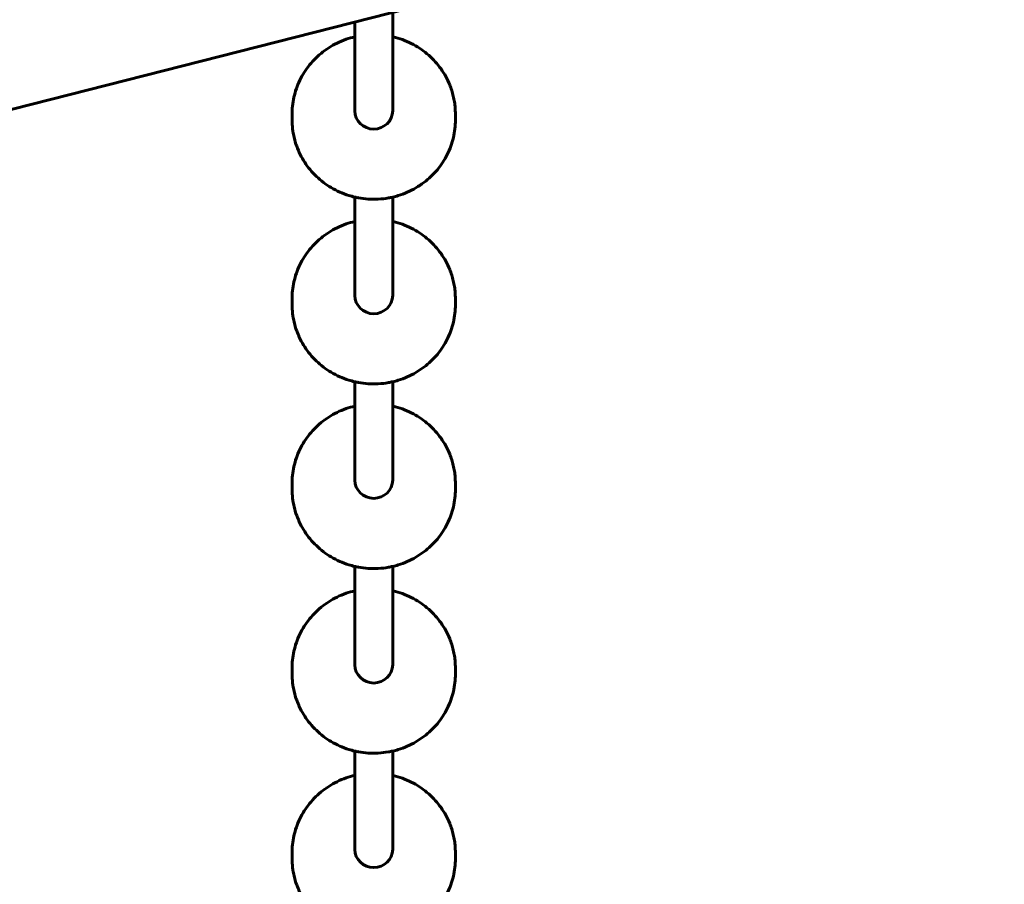
# Model space of a CAD drawing. Units: millimetres. Extents: x 1240 to 14539, y -11592 to -3040.
# Drawn here: x 9129 to 9545, y -5965 to -5600 of the extents above; entities that cross this region are included whole.
import ezdxf

# ---------------------------------------------------------------- set-up
doc = ezdxf.new("R2010")
doc.units = ezdxf.units.MM
doc.linetypes.add('K5LT_BASIC', pattern=[0])
doc.layers.add('Системный слой', color=7, linetype='Continuous')

msp = doc.modelspace()

# ---------------------------------------------------------------- linework, layer by layer
at = {"layer": 'Системный слой', "linetype": 'K5LT_BASIC', "lineweight": 60}
for p, q in [((10218.38, -5359.6), (7417.03, -6072.87)), ((9286.81, -5638.42), (9286.81, -5596.8)), ((9270.81, -5638.42), (9270.81, -5600.87)), ((9244.31, -5639.72), (9244.31, -5642.32)), ((9313.31, -5639.72), (9313.31, -5642.32)), ((9270.81, -5716.45), (9270.81, -5674.89)), ((9286.81, -5716.45), (9286.81, -5674.89)), ((9244.31, -5717.75), (9244.31, -5720.35)), ((9313.31, -5717.75), (9313.31, -5720.35)), ((9270.81, -5794.48), (9270.81, -5752.93)), ((9286.81, -5794.48), (9286.81, -5752.93)), ((9244.31, -5795.78), (9244.31, -5798.38)), ((9313.31, -5795.78), (9313.31, -5798.38)), ((9270.81, -5872.51), (9270.81, -5830.96)), ((9286.81, -5872.51), (9286.81, -5830.96)), ((9244.31, -5873.81), (9244.31, -5876.41)), ((9313.31, -5873.81), (9313.31, -5876.41)), ((9270.81, -5950.54), (9270.81, -5908.99)), ((9286.81, -5950.54), (9286.81, -5908.99)), ((9244.31, -5951.84), (9244.31, -5954.44)), ((9313.31, -5951.84), (9313.31, -5954.44))]:
    msp.add_line(p, q, dxfattribs=at)
for centre in [(9278.81, -5638.42), (9278.81, -5716.45), (9278.81, -5794.48), (9278.81, -5872.51), (9278.81, -5950.54)]:
    msp.add_ellipse(centre, major_axis=(8, 0), ratio=0.965581, start_param=3.141593, end_param=6.283185, dxfattribs=at)
for points, knots in [([(9270.81, -5607.15), (9269.58, -5607.5), (9268.33, -5607.79), (9265.82, -5608.67), (9264.55, -5609.2), (9262.1, -5610.4), (9260.91, -5611.06), (9258.65, -5612.52), (9257.56, -5613.31), (9255.51, -5614.99), (9254.54, -5615.89), (9252.72, -5617.78), (9251.87, -5618.77), (9250.3, -5620.83), (9249.57, -5621.9), (9248.26, -5624.1), (9247.68, -5625.24), (9246.64, -5627.56), (9246.19, -5628.75), (9245.43, -5631.16), (9245.13, -5632.38), (9244.65, -5634.84), (9244.49, -5636.09), (9244.34, -5638.13), (9244.31, -5638.93), (9244.31, -5639.72)], [78.743966, 78.743966, 78.743966, 78.743966, 84.896303, 84.896303, 91.52582, 91.52582, 98.07405, 98.07405, 104.54837, 104.54837, 110.95594, 110.95594, 117.303916, 117.303916, 123.59963, 123.59963, 129.850715, 129.850715, 136.065179, 136.065179, 142.251435, 142.251435, 148.418247, 148.418247, 152.330405, 152.330405, 152.330405, 152.330405]), ([(9310.9, -5627.42), (9310.42, -5626.25), (9309.88, -5625.1), (9308.65, -5622.87), (9307.98, -5621.79), (9306.49, -5619.7), (9305.69, -5618.69), (9303.96, -5616.76), (9303.03, -5615.84), (9301.07, -5614.11), (9300.03, -5613.29), (9297.86, -5611.77), (9296.72, -5611.07), (9294.35, -5609.8), (9293.12, -5609.23), (9290.59, -5608.22), (9289.29, -5607.79), (9287.58, -5607.33), (9287.2, -5607.23), (9286.81, -5607.15)], [0, 0, 0, 0, 6.205344, 6.205344, 12.444684, 12.444684, 18.726013, 18.726013, 25.056914, 25.056914, 31.444619, 31.444619, 37.89613, 37.89613, 44.418368, 44.418368, 51.018375, 51.018375, 52.916847, 52.916847, 52.916847, 52.916847]), ([(9313.31, -5639.72), (9313.31, -5638.88), (9313.28, -5638.04), (9313.15, -5636.37), (9313.05, -5635.53), (9312.79, -5633.87), (9312.63, -5633.05), (9312.24, -5631.41), (9312.02, -5630.6), (9311.5, -5628.99), (9311.22, -5628.2), (9310.9, -5627.42)], [0, 0, 0, 0, 4.133919, 4.133919, 8.267838, 8.267838, 12.401757, 12.401757, 16.535676, 16.535676, 20.669595, 20.669595, 20.669595, 20.669595]), ([(9244.31, -5642.32), (9244.31, -5643.57), (9244.38, -5644.82), (9244.67, -5647.31), (9244.89, -5648.55), (9245.46, -5650.99), (9245.82, -5652.19), (9246.67, -5654.56), (9247.17, -5655.73), (9248.3, -5658), (9248.93, -5659.11), (9250.32, -5661.25), (9251.08, -5662.29), (9252.73, -5664.28), (9253.61, -5665.23), (9255.49, -5667.04), (9256.49, -5667.89), (9258.59, -5669.49), (9259.7, -5670.23), (9262, -5671.59), (9263.2, -5672.21), (9265.68, -5673.31), (9266.96, -5673.8), (9269.1, -5674.47), (9269.96, -5674.68), (9271.3, -5675.02), (9271.79, -5675.11), (9273.67, -5675.46), (9275.06, -5675.64), (9277.89, -5675.82), (9279.32, -5675.83), (9282.17, -5675.68), (9283.59, -5675.51), (9285.6, -5675.16), (9286.21, -5675.04), (9287.58, -5674.71), (9288.34, -5674.51), (9290.42, -5673.88), (9291.72, -5673.41), (9294.23, -5672.31), (9295.45, -5671.69), (9297.79, -5670.32), (9298.91, -5669.57), (9301.04, -5667.97), (9302.05, -5667.11), (9303.95, -5665.29), (9304.85, -5664.33), (9306.51, -5662.33), (9307.28, -5661.28), (9308.68, -5659.12), (9309.32, -5658.01), (9310.45, -5655.73), (9310.95, -5654.56), (9311.81, -5652.18), (9312.17, -5650.96), (9312.74, -5648.51), (9312.96, -5647.28), (9313.24, -5644.8), (9313.31, -5643.56), (9313.31, -5642.32)], [0, 0, 0, 0, 6.154558, 6.154558, 12.313703, 12.313703, 18.486525, 18.486525, 24.681891, 24.681891, 30.908334, 30.908334, 37.173991, 37.173991, 43.486582, 43.486582, 49.853454, 49.853454, 56.281672, 56.281672, 62.778166, 62.778166, 69.34991, 69.34991, 73.58644, 73.58644, 76.004132, 76.004132, 82.748522, 82.748522, 89.59142, 89.59142, 96.444371, 96.444371, 99.41356, 99.41356, 103.196555, 103.196555, 109.856712, 109.856712, 116.432868, 116.432868, 122.932529, 122.932529, 129.362908, 129.362908, 135.731139, 135.731139, 142.044476, 142.044476, 148.310437, 148.310437, 154.536898, 154.536898, 160.732133, 160.732133, 166.904789, 166.904789, 173, 173, 173, 173]), ([(9270.81, -5685.18), (9269.58, -5685.53), (9268.33, -5685.82), (9265.82, -5686.7), (9264.55, -5687.23), (9262.1, -5688.43), (9260.91, -5689.09), (9258.65, -5690.55), (9257.56, -5691.34), (9255.51, -5693.02), (9254.54, -5693.92), (9252.72, -5695.81), (9251.87, -5696.8), (9250.3, -5698.86), (9249.57, -5699.93), (9248.26, -5702.13), (9247.68, -5703.27), (9246.64, -5705.59), (9246.19, -5706.78), (9245.43, -5709.19), (9245.13, -5710.41), (9244.65, -5712.88), (9244.49, -5714.12), (9244.34, -5716.16), (9244.31, -5716.96), (9244.31, -5717.75)], [78.743966, 78.743966, 78.743966, 78.743966, 84.896303, 84.896303, 91.52582, 91.52582, 98.07405, 98.07405, 104.54837, 104.54837, 110.95594, 110.95594, 117.303916, 117.303916, 123.59963, 123.59963, 129.850715, 129.850715, 136.065179, 136.065179, 142.251435, 142.251435, 148.418247, 148.418247, 152.330405, 152.330405, 152.330405, 152.330405]), ([(9310.9, -5705.45), (9310.42, -5704.28), (9309.88, -5703.13), (9308.65, -5700.9), (9307.98, -5699.82), (9306.49, -5697.73), (9305.69, -5696.72), (9303.96, -5694.79), (9303.03, -5693.87), (9301.07, -5692.14), (9300.03, -5691.32), (9297.86, -5689.8), (9296.72, -5689.1), (9294.35, -5687.83), (9293.12, -5687.26), (9290.59, -5686.25), (9289.29, -5685.82), (9287.58, -5685.36), (9287.2, -5685.26), (9286.81, -5685.18)], [0, 0, 0, 0, 6.205344, 6.205344, 12.444684, 12.444684, 18.726013, 18.726013, 25.056914, 25.056914, 31.444619, 31.444619, 37.89613, 37.89613, 44.418368, 44.418368, 51.018375, 51.018375, 52.916847, 52.916847, 52.916847, 52.916847]), ([(9313.31, -5717.75), (9313.31, -5716.91), (9313.28, -5716.07), (9313.15, -5714.4), (9313.05, -5713.56), (9312.79, -5711.9), (9312.63, -5711.08), (9312.24, -5709.44), (9312.02, -5708.63), (9311.5, -5707.02), (9311.22, -5706.23), (9310.9, -5705.45)], [0, 0, 0, 0, 4.133919, 4.133919, 8.267838, 8.267838, 12.401757, 12.401757, 16.535676, 16.535676, 20.669595, 20.669595, 20.669595, 20.669595]), ([(9244.31, -5720.35), (9244.31, -5721.6), (9244.38, -5722.85), (9244.67, -5725.34), (9244.89, -5726.58), (9245.46, -5729.02), (9245.82, -5730.22), (9246.67, -5732.59), (9247.17, -5733.76), (9248.3, -5736.03), (9248.93, -5737.14), (9250.32, -5739.28), (9251.08, -5740.32), (9252.73, -5742.31), (9253.61, -5743.26), (9255.49, -5745.07), (9256.49, -5745.92), (9258.59, -5747.52), (9259.7, -5748.26), (9262, -5749.62), (9263.2, -5750.24), (9265.68, -5751.34), (9266.96, -5751.83), (9269.1, -5752.5), (9269.96, -5752.71), (9271.3, -5753.05), (9271.79, -5753.14), (9273.67, -5753.49), (9275.06, -5753.67), (9277.89, -5753.85), (9279.32, -5753.86), (9282.17, -5753.71), (9283.59, -5753.54), (9285.6, -5753.19), (9286.21, -5753.07), (9287.58, -5752.74), (9288.34, -5752.54), (9290.42, -5751.92), (9291.72, -5751.44), (9294.23, -5750.34), (9295.45, -5749.72), (9297.79, -5748.35), (9298.91, -5747.6), (9301.04, -5746), (9302.05, -5745.14), (9303.95, -5743.32), (9304.85, -5742.36), (9306.51, -5740.36), (9307.28, -5739.31), (9308.68, -5737.16), (9309.32, -5736.04), (9310.45, -5733.76), (9310.95, -5732.59), (9311.81, -5730.21), (9312.17, -5729), (9312.74, -5726.55), (9312.96, -5725.31), (9313.24, -5722.83), (9313.31, -5721.59), (9313.31, -5720.35)], [0, 0, 0, 0, 6.154558, 6.154558, 12.313703, 12.313703, 18.486525, 18.486525, 24.681891, 24.681891, 30.908334, 30.908334, 37.173991, 37.173991, 43.486582, 43.486582, 49.853454, 49.853454, 56.281672, 56.281672, 62.778166, 62.778166, 69.34991, 69.34991, 73.58644, 73.58644, 76.004132, 76.004132, 82.748522, 82.748522, 89.59142, 89.59142, 96.444371, 96.444371, 99.41356, 99.41356, 103.196555, 103.196555, 109.856712, 109.856712, 116.432868, 116.432868, 122.932529, 122.932529, 129.362908, 129.362908, 135.731139, 135.731139, 142.044476, 142.044476, 148.310437, 148.310437, 154.536898, 154.536898, 160.732133, 160.732133, 166.904789, 166.904789, 173, 173, 173, 173]), ([(9270.81, -5763.21), (9269.58, -5763.56), (9268.33, -5763.85), (9265.82, -5764.73), (9264.55, -5765.26), (9262.1, -5766.46), (9260.91, -5767.12), (9258.65, -5768.58), (9257.56, -5769.37), (9255.51, -5771.05), (9254.54, -5771.95), (9252.72, -5773.84), (9251.87, -5774.83), (9250.3, -5776.89), (9249.57, -5777.96), (9248.26, -5780.16), (9247.68, -5781.3), (9246.64, -5783.62), (9246.19, -5784.81), (9245.43, -5787.22), (9245.13, -5788.44), (9244.65, -5790.91), (9244.49, -5792.15), (9244.34, -5794.19), (9244.31, -5794.99), (9244.31, -5795.78)], [78.743966, 78.743966, 78.743966, 78.743966, 84.896303, 84.896303, 91.52582, 91.52582, 98.07405, 98.07405, 104.54837, 104.54837, 110.95594, 110.95594, 117.303916, 117.303916, 123.59963, 123.59963, 129.850715, 129.850715, 136.065179, 136.065179, 142.251435, 142.251435, 148.418247, 148.418247, 152.330405, 152.330405, 152.330405, 152.330405]), ([(9310.9, -5783.48), (9310.42, -5782.31), (9309.88, -5781.16), (9308.65, -5778.94), (9307.98, -5777.85), (9306.49, -5775.76), (9305.69, -5774.75), (9303.96, -5772.82), (9303.03, -5771.9), (9301.07, -5770.17), (9300.03, -5769.35), (9297.86, -5767.83), (9296.72, -5767.13), (9294.35, -5765.86), (9293.12, -5765.29), (9290.59, -5764.28), (9289.29, -5763.85), (9287.58, -5763.39), (9287.2, -5763.29), (9286.81, -5763.21)], [0, 0, 0, 0, 6.205344, 6.205344, 12.444684, 12.444684, 18.726013, 18.726013, 25.056914, 25.056914, 31.444619, 31.444619, 37.89613, 37.89613, 44.418368, 44.418368, 51.018375, 51.018375, 52.916847, 52.916847, 52.916847, 52.916847]), ([(9313.31, -5795.78), (9313.31, -5794.94), (9313.28, -5794.1), (9313.15, -5792.43), (9313.05, -5791.59), (9312.79, -5789.93), (9312.63, -5789.11), (9312.24, -5787.47), (9312.02, -5786.66), (9311.5, -5785.05), (9311.22, -5784.26), (9310.9, -5783.48)], [0, 0, 0, 0, 4.133919, 4.133919, 8.267838, 8.267838, 12.401757, 12.401757, 16.535676, 16.535676, 20.669595, 20.669595, 20.669595, 20.669595]), ([(9244.31, -5798.38), (9244.31, -5799.63), (9244.38, -5800.88), (9244.67, -5803.37), (9244.89, -5804.61), (9245.46, -5807.05), (9245.82, -5808.25), (9246.67, -5810.63), (9247.17, -5811.79), (9248.3, -5814.06), (9248.93, -5815.17), (9250.32, -5817.31), (9251.08, -5818.35), (9252.73, -5820.34), (9253.61, -5821.29), (9255.49, -5823.1), (9256.49, -5823.95), (9258.59, -5825.55), (9259.7, -5826.29), (9262, -5827.65), (9263.2, -5828.27), (9265.68, -5829.38), (9266.96, -5829.86), (9269.1, -5830.53), (9269.96, -5830.74), (9271.3, -5831.08), (9271.79, -5831.17), (9273.67, -5831.52), (9275.06, -5831.7), (9277.89, -5831.88), (9279.32, -5831.89), (9282.17, -5831.74), (9283.59, -5831.57), (9285.6, -5831.22), (9286.21, -5831.1), (9287.58, -5830.77), (9288.34, -5830.58), (9290.42, -5829.95), (9291.72, -5829.47), (9294.23, -5828.37), (9295.45, -5827.75), (9297.79, -5826.38), (9298.91, -5825.63), (9301.04, -5824.03), (9302.05, -5823.17), (9303.95, -5821.35), (9304.85, -5820.39), (9306.51, -5818.39), (9307.28, -5817.34), (9308.68, -5815.19), (9309.32, -5814.07), (9310.45, -5811.79), (9310.95, -5810.62), (9311.81, -5808.24), (9312.17, -5807.03), (9312.74, -5804.58), (9312.96, -5803.34), (9313.24, -5800.86), (9313.31, -5799.62), (9313.31, -5798.38)], [0, 0, 0, 0, 6.154558, 6.154558, 12.313703, 12.313703, 18.486525, 18.486525, 24.681891, 24.681891, 30.908334, 30.908334, 37.173991, 37.173991, 43.486582, 43.486582, 49.853454, 49.853454, 56.281672, 56.281672, 62.778166, 62.778166, 69.34991, 69.34991, 73.58644, 73.58644, 76.004132, 76.004132, 82.748522, 82.748522, 89.59142, 89.59142, 96.444371, 96.444371, 99.41356, 99.41356, 103.196555, 103.196555, 109.856712, 109.856712, 116.432868, 116.432868, 122.932529, 122.932529, 129.362908, 129.362908, 135.731139, 135.731139, 142.044476, 142.044476, 148.310437, 148.310437, 154.536898, 154.536898, 160.732133, 160.732133, 166.904789, 166.904789, 173, 173, 173, 173]), ([(9270.81, -5841.24), (9269.58, -5841.59), (9268.33, -5841.89), (9265.82, -5842.76), (9264.55, -5843.29), (9262.1, -5844.49), (9260.91, -5845.15), (9258.65, -5846.61), (9257.56, -5847.4), (9255.51, -5849.08), (9254.54, -5849.98), (9252.72, -5851.87), (9251.87, -5852.86), (9250.3, -5854.92), (9249.57, -5855.99), (9248.26, -5858.19), (9247.68, -5859.33), (9246.64, -5861.65), (9246.19, -5862.84), (9245.43, -5865.25), (9245.13, -5866.47), (9244.65, -5868.94), (9244.49, -5870.18), (9244.34, -5872.22), (9244.31, -5873.02), (9244.31, -5873.81)], [78.743966, 78.743966, 78.743966, 78.743966, 84.896303, 84.896303, 91.52582, 91.52582, 98.07405, 98.07405, 104.54837, 104.54837, 110.95594, 110.95594, 117.303916, 117.303916, 123.59963, 123.59963, 129.850715, 129.850715, 136.065179, 136.065179, 142.251435, 142.251435, 148.418247, 148.418247, 152.330405, 152.330405, 152.330405, 152.330405]), ([(9310.9, -5861.51), (9310.42, -5860.34), (9309.88, -5859.2), (9308.65, -5856.97), (9307.98, -5855.88), (9306.49, -5853.79), (9305.69, -5852.78), (9303.96, -5850.85), (9303.03, -5849.93), (9301.07, -5848.2), (9300.03, -5847.38), (9297.86, -5845.86), (9296.72, -5845.16), (9294.35, -5843.89), (9293.12, -5843.32), (9290.59, -5842.31), (9289.29, -5841.88), (9287.58, -5841.43), (9287.2, -5841.32), (9286.81, -5841.24)], [0, 0, 0, 0, 6.205344, 6.205344, 12.444684, 12.444684, 18.726013, 18.726013, 25.056914, 25.056914, 31.444619, 31.444619, 37.89613, 37.89613, 44.418368, 44.418368, 51.018375, 51.018375, 52.916847, 52.916847, 52.916847, 52.916847]), ([(9313.31, -5873.81), (9313.31, -5872.97), (9313.28, -5872.13), (9313.15, -5870.46), (9313.05, -5869.62), (9312.79, -5867.96), (9312.63, -5867.14), (9312.24, -5865.5), (9312.02, -5864.69), (9311.5, -5863.09), (9311.22, -5862.29), (9310.9, -5861.51)], [0, 0, 0, 0, 4.133919, 4.133919, 8.267838, 8.267838, 12.401757, 12.401757, 16.535676, 16.535676, 20.669595, 20.669595, 20.669595, 20.669595]), ([(9244.31, -5876.41), (9244.31, -5877.66), (9244.38, -5878.91), (9244.67, -5881.4), (9244.89, -5882.64), (9245.46, -5885.08), (9245.82, -5886.28), (9246.67, -5888.66), (9247.17, -5889.82), (9248.3, -5892.09), (9248.93, -5893.2), (9250.32, -5895.34), (9251.08, -5896.38), (9252.73, -5898.37), (9253.61, -5899.32), (9255.49, -5901.13), (9256.49, -5901.98), (9258.59, -5903.58), (9259.7, -5904.32), (9262, -5905.68), (9263.2, -5906.3), (9265.68, -5907.41), (9266.96, -5907.89), (9269.1, -5908.56), (9269.96, -5908.77), (9271.3, -5909.11), (9271.79, -5909.2), (9273.67, -5909.55), (9275.06, -5909.73), (9277.89, -5909.92), (9279.32, -5909.92), (9282.17, -5909.77), (9283.59, -5909.6), (9285.6, -5909.25), (9286.21, -5909.13), (9287.58, -5908.8), (9288.34, -5908.61), (9290.42, -5907.98), (9291.72, -5907.5), (9294.23, -5906.4), (9295.45, -5905.78), (9297.79, -5904.41), (9298.91, -5903.66), (9301.04, -5902.06), (9302.05, -5901.2), (9303.95, -5899.38), (9304.85, -5898.42), (9306.51, -5896.42), (9307.28, -5895.37), (9308.68, -5893.22), (9309.32, -5892.1), (9310.45, -5889.82), (9310.95, -5888.65), (9311.81, -5886.27), (9312.17, -5885.06), (9312.74, -5882.61), (9312.96, -5881.37), (9313.24, -5878.89), (9313.31, -5877.65), (9313.31, -5876.41)], [0, 0, 0, 0, 6.154558, 6.154558, 12.313703, 12.313703, 18.486525, 18.486525, 24.681891, 24.681891, 30.908334, 30.908334, 37.173991, 37.173991, 43.486582, 43.486582, 49.853454, 49.853454, 56.281672, 56.281672, 62.778166, 62.778166, 69.34991, 69.34991, 73.58644, 73.58644, 76.004132, 76.004132, 82.748522, 82.748522, 89.59142, 89.59142, 96.444371, 96.444371, 99.41356, 99.41356, 103.196555, 103.196555, 109.856712, 109.856712, 116.432868, 116.432868, 122.932529, 122.932529, 129.362908, 129.362908, 135.731139, 135.731139, 142.044476, 142.044476, 148.310437, 148.310437, 154.536898, 154.536898, 160.732133, 160.732133, 166.904789, 166.904789, 173, 173, 173, 173]), ([(9270.81, -5919.27), (9269.58, -5919.62), (9268.33, -5919.92), (9265.82, -5920.79), (9264.55, -5921.32), (9262.1, -5922.52), (9260.91, -5923.19), (9258.65, -5924.64), (9257.56, -5925.43), (9255.51, -5927.11), (9254.54, -5928.01), (9252.72, -5929.9), (9251.87, -5930.89), (9250.3, -5932.95), (9249.57, -5934.02), (9248.26, -5936.22), (9247.68, -5937.36), (9246.64, -5939.68), (9246.19, -5940.87), (9245.43, -5943.28), (9245.13, -5944.5), (9244.65, -5946.97), (9244.49, -5948.21), (9244.34, -5950.25), (9244.31, -5951.05), (9244.31, -5951.84)], [78.743966, 78.743966, 78.743966, 78.743966, 84.896303, 84.896303, 91.52582, 91.52582, 98.07405, 98.07405, 104.54837, 104.54837, 110.95594, 110.95594, 117.303916, 117.303916, 123.59963, 123.59963, 129.850715, 129.850715, 136.065179, 136.065179, 142.251435, 142.251435, 148.418247, 148.418247, 152.330405, 152.330405, 152.330405, 152.330405]), ([(9310.9, -5939.54), (9310.42, -5938.37), (9309.88, -5937.23), (9308.65, -5935), (9307.98, -5933.91), (9306.49, -5931.82), (9305.69, -5930.81), (9303.96, -5928.88), (9303.03, -5927.96), (9301.07, -5926.23), (9300.03, -5925.41), (9297.86, -5923.89), (9296.72, -5923.19), (9294.35, -5921.92), (9293.12, -5921.35), (9290.59, -5920.34), (9289.29, -5919.91), (9287.58, -5919.46), (9287.2, -5919.35), (9286.81, -5919.27)], [0, 0, 0, 0, 6.205344, 6.205344, 12.444684, 12.444684, 18.726013, 18.726013, 25.056914, 25.056914, 31.444619, 31.444619, 37.89613, 37.89613, 44.418368, 44.418368, 51.018375, 51.018375, 52.916847, 52.916847, 52.916847, 52.916847]), ([(9313.31, -5951.84), (9313.31, -5951), (9313.28, -5950.16), (9313.15, -5948.49), (9313.05, -5947.65), (9312.79, -5945.99), (9312.63, -5945.17), (9312.24, -5943.53), (9312.02, -5942.72), (9311.5, -5941.12), (9311.22, -5940.32), (9310.9, -5939.54)], [0, 0, 0, 0, 4.133919, 4.133919, 8.267838, 8.267838, 12.401757, 12.401757, 16.535676, 16.535676, 20.669595, 20.669595, 20.669595, 20.669595]), ([(9244.31, -5954.44), (9244.31, -5955.69), (9244.38, -5956.95), (9244.67, -5959.43), (9244.89, -5960.67), (9245.46, -5963.11), (9245.82, -5964.32), (9246.67, -5966.69), (9247.17, -5967.85), (9248.3, -5970.12), (9248.93, -5971.23), (9250.32, -5973.37), (9251.08, -5974.41), (9252.73, -5976.4), (9253.61, -5977.35), (9255.49, -5979.16), (9256.49, -5980.01), (9258.59, -5981.61), (9259.7, -5982.35), (9262, -5983.72), (9263.2, -5984.33), (9265.68, -5985.44), (9266.96, -5985.92), (9269.1, -5986.59), (9269.96, -5986.8), (9271.3, -5987.14), (9271.79, -5987.23), (9273.67, -5987.58), (9275.06, -5987.76), (9277.89, -5987.95), (9279.32, -5987.95), (9282.17, -5987.8), (9283.59, -5987.64), (9285.6, -5987.28), (9286.21, -5987.16), (9287.58, -5986.83), (9288.34, -5986.64), (9290.42, -5986.01), (9291.72, -5985.53), (9294.23, -5984.43), (9295.45, -5983.81), (9297.79, -5982.44), (9298.91, -5981.69), (9301.04, -5980.09), (9302.05, -5979.23), (9303.95, -5977.41), (9304.85, -5976.45), (9306.51, -5974.45), (9307.28, -5973.4), (9308.68, -5971.25), (9309.32, -5970.13), (9310.45, -5967.85), (9310.95, -5966.68), (9311.81, -5964.3), (9312.17, -5963.09), (9312.74, -5960.64), (9312.96, -5959.4), (9313.24, -5956.92), (9313.31, -5955.68), (9313.31, -5954.44)], [0, 0, 0, 0, 6.154558, 6.154558, 12.313703, 12.313703, 18.486525, 18.486525, 24.681891, 24.681891, 30.908334, 30.908334, 37.173991, 37.173991, 43.486582, 43.486582, 49.853454, 49.853454, 56.281672, 56.281672, 62.778166, 62.778166, 69.34991, 69.34991, 73.58644, 73.58644, 76.004132, 76.004132, 82.748522, 82.748522, 89.59142, 89.59142, 96.444371, 96.444371, 99.41356, 99.41356, 103.196555, 103.196555, 109.856712, 109.856712, 116.432868, 116.432868, 122.932529, 122.932529, 129.362908, 129.362908, 135.731139, 135.731139, 142.044476, 142.044476, 148.310437, 148.310437, 154.536898, 154.536898, 160.732133, 160.732133, 166.904789, 166.904789, 173, 173, 173, 173])]:
    msp.add_open_spline(points, degree=3, knots=knots, dxfattribs=at)

doc.saveas('drawing.dxf')
